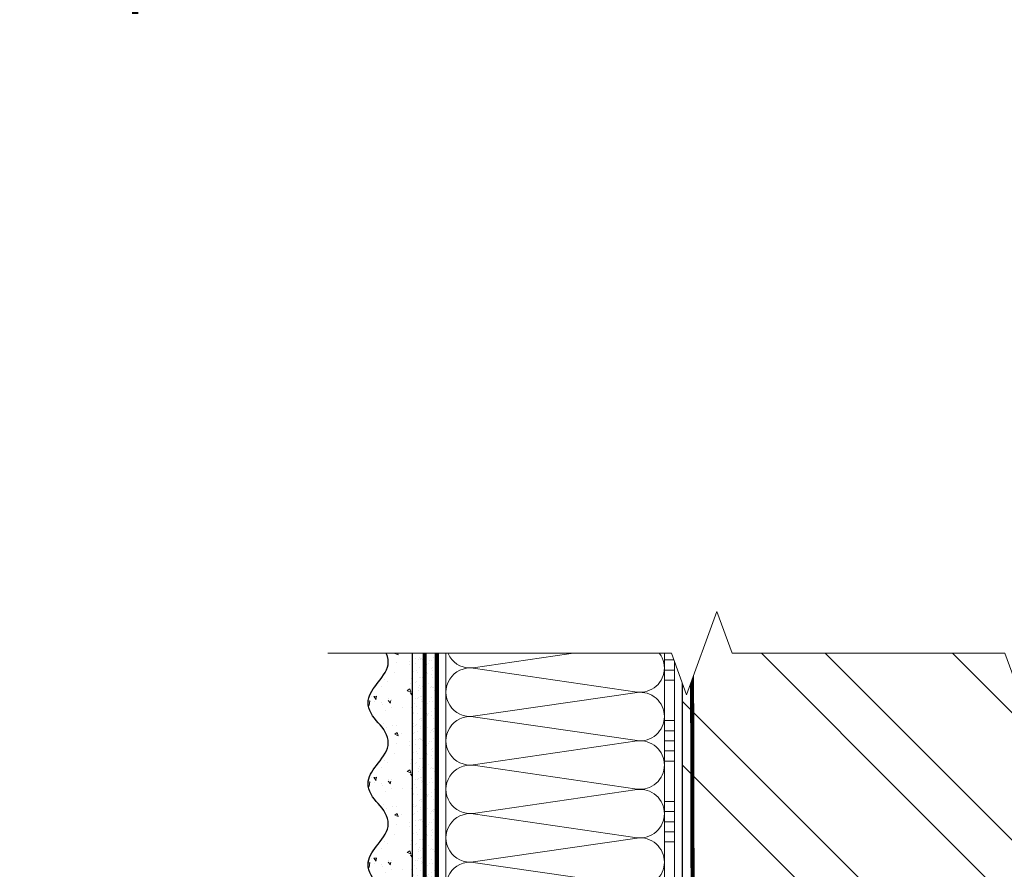
# Model space of a CAD drawing. Units: millimetres. Extents: x -78334 to 111166, y -31745 to 3415.
# Drawn here: x 56542 to 57029, y -13398 to -12978 of the extents above; entities that cross this region are included whole.
import ezdxf

# ---------------------------------------------------------------- set-up
doc = ezdxf.new("R2010")
doc.units = ezdxf.units.MM
doc.linetypes.add('ACAD_ISO03W100', pattern=[30, 12, -18])
doc.linetypes.add('Штриховая', pattern=[6, 2, -2, 2])
doc.layers.get('0').update_dxf_attribs({"lineweight": 30})
for name, color, linetype, lineweight in [('FP-XX-МАРКИ ПОМЕЩЕНИЙ', 250, 'Continuous', 25), ('TN-ГРУНТОВКА', 6, 'Continuous', 15), ('TN-КИРПИЧ', 246, 'Continuous', 30), ('TN-КЛЕЙ', 1, 'Continuous', 15), ('TN-УТЕПЛИТЕЛЬ КВ', 42, 'Continuous', 15), ('ТН_Штрих Штукатурка', 7, 'Continuous', 15), ('ТН_Штукатурка', 7, 'Continuous', 25)]:
    doc.layers.add(name, color=color, linetype=linetype, lineweight=lineweight)
doc.layers.add('TN-АННОТАЦИИ', color=7, linetype='Continuous', lineweight=20, true_color=0x000000)
doc.layers.add('TN-АННТОТАЦИИ', color=7, linetype='Continuous', lineweight=20, true_color=0x000000)
doc.layers.add('Стеклосетка', color=7, linetype='ACAD_ISO03W100')
doc.styles.add('TN-Текст-Аннотативный', font='isocpeur.ttf')
doc.styles.add('ПТС-Текст-Аннотативный', font='isocpeur.ttf')

# ---------------------------------------------------------------- blocks, each defined once
blk = doc.blocks.new('*U49')
at = {"layer": 'TN-КИРПИЧ', "lineweight": 13}
h = blk.add_hatch(dxfattribs=at)
h.set_pattern_fill('ANSI32', color=256, scale=7)
h.set_pattern_definition([(45, (-155.8028272751417, -70.22129727679066), (-47.14634463561305, 47.14634463561306), []), (45, (-124.3719172751417, -70.22129727679066), (-47.14634463561305, 47.14634463561306), [])])
h.paths.add_polyline_path([(-155.8028272751417, 0), (200, 0), (199.9999999999999, 629.7787027232093), (-155.8028272751417, 629.7787027232093)])
at = {"layer": 'TN-КИРПИЧ'}
blk.add_lwpolyline([(-155.8028272751417, 0), (200, 0), (199.9999999999999, 629.7787027232093), (-155.8028272751417, 629.7787027232093)], close=True, dxfattribs=at)
blk = doc.blocks.new('*U17')
at = {"layer": 'ТН_Штрих Штукатурка', "ltscale": 100}
h = blk.add_hatch(dxfattribs=at)
h.set_pattern_fill('AR-SAND', color=256, scale=0.1, angle=180, style=0)
h.set_pattern_definition([(217.5, (852.9999999999774, 59078.9397012332), (0.1600031295984064, -4.894132373293424), [0, -3.860800000000001, 0, -4.318000000000001, 0, -4.1275]), (187.5, (852.9999999999774, 59078.9397012332), (-4.495232831380023, -7.168251005683545), [0, -2.082799999999998, 0, -3.479799999999998, 0, -1.333499999999999]), (147.5, (856.124199999983, 59078.9397012332), (-7.90992370241458, -0.01437184678545994), [0, -1.269999999999999, 0, -4.571999999999996, 0, -5.968999999999996]), (137.5, (856.124199999983, 59078.9397012332), (-7.635564524722971, -2.229293232572165), [0, -0.635, 0, -2.9972, 0, -3.429])])
h.paths.add_polyline_path([(-2.41584530158434e-13, 559.9999999999999), (11.99999999999976, 559.9999999999999), (11.99999999999974, 599.9999999999926), (-2.593480985524333e-13, 599.9999999999926)])
h = blk.add_hatch(dxfattribs=at)
h.set_pattern_fill('AR-CONC', color=256, scale=0.1, angle=180, style=0)
h.set_pattern_definition([(230.0000000000001, (-2.41584530158434e-13, 559.9999999999999), (-18.2184668996004, 1.593908553890302), [1.905, -20.955]), (175, (-2.41584530158434e-13, 559.9999999999999), (3.524342142496941, -19.10568452390352), [1.524, -16.764058417]), (280.4514447, (-1.518200700000242, 560.1328253499998), (-14.69412470903532, -17.51177519121952), [1.61900088, -17.80902446]), (226.1842, (-2.396396172593791e-13, 554.9199999999998), (-27.107904089213, 4.204232793272705), [2.857499999999999, -31.43249999999999]), (276.6355576100001, (-2.25899000000024, 555.2703499999999), (-23.74041340515029, -24.74261245977216), [2.428502314, -26.713560816]), (171.18415117, (-2.396396172593791e-13, 554.9199999999998), (-23.74041340649769, -24.74261245855328), [2.285996707, -25.145973192]), (201, (-2.54000000000024, 556.1899999999998), (-15.16143912691325, 10.22651981870876), [1.905, -20.955]), (146.0000000000001, (-2.54000000000024, 556.1899999999998), (-6.1802028347647, -18.41879661223193), [1.524, -16.764]), (251.451445, (-3.80345326000024, 557.0422099899998), (-21.34164192787161, -8.192276888590532), [1.61900088, -17.80899376]), (217.5, (-2.41584530158434e-13, 559.9999999999999), (-0.3088603250591784, -8.455503887315311), [0, -16.5608, 0, -17.018, 0, -16.8275]), (187.5, (-2.41584530158434e-13, 559.9999999999999), (-6.681966251030572, -10.01805748181195), [0, -9.702799999999998, 0, -16.1798, 0, -6.4135]), (147.5, (5.664199999999759, 559.9999999999999), (-13.55905951668714, 0.5728743992673392), [0, -6.35, 0, -19.812, 0, -26.289]), (137.5, (8.204199999999759, 559.9999999999999), (-14.8129181386018, -2.542649103333309), [0, -8.254999999999999, 0, -13.1572, 0, -18.669])])
edge = h.paths.add_edge_path()
edge.add_line((11.99999999999974, 599.9999999999999), (11.99999999999976, 559.9999999999999))
edge.add_line((11.99999999999976, 559.9999999999999), (33.91626297328028, 559.9999999999999))
edge.add_spline(control_points=[(33.91626297328028, 559.9999999999999), (33.46087830081658, 563.1248807340904), (28.7497579194827, 569.265895466959), (21.55795630720299, 578.6405146831743), (26.36476861651996, 586.304469849652), (28.99999999999974, 588.9397012331318), (31.6352313834734, 591.5749326166055), (34.28108439063171, 595.7934661309243), (33.96735444011323, 599.6494068640494), (33.91626297328018, 599.9999999999999)], knot_values=[0, 0, 0, 0, 10.05250795184849, 21.23284783932141, 32.41318772684639, 32.41318772684639, 32.41318772684639, 43.59352761434533, 44.72135954999594, 44.72135954999594, 44.72135954999594, 44.72135954999594], degree=3, periodic=0)
edge.add_line((33.91626297328018, 599.9999999999999), (11.99999999999974, 599.9999999999999))
h = blk.add_hatch(dxfattribs=at)
h.set_pattern_fill('AR-SAND', color=256, scale=0.1, angle=180, style=0)
h.set_pattern_definition([(217.5, (852.9999999999774, 59038.9397012332), (0.1600031295984064, -4.894132373293424), [0, -3.860800000000001, 0, -4.318000000000001, 0, -4.1275]), (187.5, (852.9999999999774, 59038.9397012332), (-4.495232831380023, -7.168251005683545), [0, -2.082799999999998, 0, -3.479799999999998, 0, -1.333499999999999]), (147.5, (856.124199999983, 59038.9397012332), (-7.90992370241458, -0.01437184678545994), [0, -1.269999999999999, 0, -4.571999999999996, 0, -5.968999999999996]), (137.5, (856.124199999983, 59038.9397012332), (-7.635564524722971, -2.229293232572165), [0, -0.635, 0, -2.9972, 0, -3.429])])
h.paths.add_polyline_path([(-2.238209617644315e-13, 519.9999999999999), (11.99999999999978, 519.9999999999999), (11.99999999999976, 559.9999999999926), (-2.415845301584308e-13, 559.9999999999926)])
h = blk.add_hatch(dxfattribs=at)
h.set_pattern_fill('AR-CONC', color=256, scale=0.1, angle=180, style=0)
h.set_pattern_definition([(230.0000000000001, (-2.238209617644315e-13, 519.9999999999999), (-18.2184668996004, 1.593908553890302), [1.905, -20.955]), (175, (-2.238209617644315e-13, 519.9999999999999), (3.524342142496941, -19.10568452390352), [1.524, -16.764058417]), (280.4514447, (-1.518200700000224, 520.1328253499998), (-14.69412470903532, -17.51177519121952), [1.61900088, -17.80902446]), (226.1842, (-2.218760488653766e-13, 514.9199999999998), (-27.107904089213, 4.204232793272705), [2.857499999999999, -31.43249999999999]), (276.6355576100001, (-2.258990000000222, 515.2703499999999), (-23.74041340515029, -24.74261245977216), [2.428502314, -26.713560816]), (171.18415117, (-2.218760488653766e-13, 514.9199999999998), (-23.74041340649769, -24.74261245855328), [2.285996707, -25.145973192]), (201, (-2.540000000000223, 516.1899999999998), (-15.16143912691325, 10.22651981870876), [1.905, -20.955]), (146.0000000000001, (-2.540000000000223, 516.1899999999998), (-6.1802028347647, -18.41879661223193), [1.524, -16.764]), (251.451445, (-3.803453260000222, 517.0422099899998), (-21.34164192787161, -8.192276888590532), [1.61900088, -17.80899376]), (217.5, (-2.238209617644315e-13, 519.9999999999999), (-0.3088603250591784, -8.455503887315311), [0, -16.5608, 0, -17.018, 0, -16.8275]), (187.5, (-2.238209617644315e-13, 519.9999999999999), (-6.681966251030572, -10.01805748181195), [0, -9.702799999999998, 0, -16.1798, 0, -6.4135]), (147.5, (5.664199999999776, 519.9999999999999), (-13.55905951668714, 0.5728743992673392), [0, -6.35, 0, -19.812, 0, -26.289]), (137.5, (8.204199999999776, 519.9999999999999), (-14.8129181386018, -2.542649103333309), [0, -8.254999999999999, 0, -13.1572, 0, -18.669])])
edge = h.paths.add_edge_path()
edge.add_line((11.99999999999976, 559.9999999999999), (11.99999999999978, 519.9999999999999))
edge.add_line((11.99999999999978, 519.9999999999999), (33.9162629732803, 519.9999999999999))
edge.add_spline(control_points=[(33.9162629732803, 519.9999999999999), (33.4608783008166, 523.1248807340904), (28.74975791948271, 529.265895466959), (21.55795630720301, 538.6405146831743), (26.36476861651998, 546.304469849652), (28.99999999999976, 548.9397012331318), (31.63523138347341, 551.5749326166055), (34.28108439063173, 555.7934661309243), (33.96735444011325, 559.6494068640494), (33.9162629732802, 559.9999999999999)], knot_values=[0, 0, 0, 0, 10.05250795184849, 21.23284783932141, 32.41318772684639, 32.41318772684639, 32.41318772684639, 43.59352761434533, 44.72135954999594, 44.72135954999594, 44.72135954999594, 44.72135954999594], degree=3, periodic=0)
edge.add_line((33.9162629732802, 559.9999999999999), (11.99999999999976, 559.9999999999999))
h = blk.add_hatch(dxfattribs=at)
h.set_pattern_fill('AR-SAND', color=256, scale=0.1, angle=180, style=0)
h.set_pattern_definition([(217.5, (852.9999999999774, 58998.9397012332), (0.1600031295984064, -4.894132373293424), [0, -3.860800000000001, 0, -4.318000000000001, 0, -4.1275]), (187.5, (852.9999999999774, 58998.9397012332), (-4.495232831380023, -7.168251005683545), [0, -2.082799999999998, 0, -3.479799999999998, 0, -1.333499999999999]), (147.5, (856.124199999983, 58998.9397012332), (-7.90992370241458, -0.01437184678545994), [0, -1.269999999999999, 0, -4.571999999999996, 0, -5.968999999999996]), (137.5, (856.124199999983, 58998.9397012332), (-7.635564524722971, -2.229293232572165), [0, -0.635, 0, -2.9972, 0, -3.429])])
h.paths.add_polyline_path([(-2.06057393370429e-13, 479.9999999999999), (11.99999999999979, 479.9999999999999), (11.99999999999978, 519.9999999999926), (-2.238209617644283e-13, 519.9999999999926)])
h = blk.add_hatch(dxfattribs=at)
h.set_pattern_fill('AR-CONC', color=256, scale=0.1, angle=180, style=0)
h.set_pattern_definition([(230.0000000000001, (-2.06057393370429e-13, 479.9999999999999), (-18.2184668996004, 1.593908553890302), [1.905, -20.955]), (175, (-2.06057393370429e-13, 479.9999999999999), (3.524342142496941, -19.10568452390352), [1.524, -16.764058417]), (280.4514447, (-1.518200700000206, 480.1328253499999), (-14.69412470903532, -17.51177519121952), [1.61900088, -17.80902446]), (226.1842, (-2.041124804713741e-13, 474.9199999999999), (-27.107904089213, 4.204232793272705), [2.857499999999999, -31.43249999999999]), (276.6355576100001, (-2.258990000000205, 475.2703499999999), (-23.74041340515029, -24.74261245977216), [2.428502314, -26.713560816]), (171.18415117, (-2.041124804713741e-13, 474.9199999999999), (-23.74041340649769, -24.74261245855328), [2.285996707, -25.145973192]), (201, (-2.540000000000205, 476.1899999999999), (-15.16143912691325, 10.22651981870876), [1.905, -20.955]), (146.0000000000001, (-2.540000000000205, 476.1899999999999), (-6.1802028347647, -18.41879661223193), [1.524, -16.764]), (251.451445, (-3.803453260000205, 477.0422099899999), (-21.34164192787161, -8.192276888590532), [1.61900088, -17.80899376]), (217.5, (-2.06057393370429e-13, 479.9999999999999), (-0.3088603250591784, -8.455503887315311), [0, -16.5608, 0, -17.018, 0, -16.8275]), (187.5, (-2.06057393370429e-13, 479.9999999999999), (-6.681966251030572, -10.01805748181195), [0, -9.702799999999998, 0, -16.1798, 0, -6.4135]), (147.5, (5.664199999999794, 479.9999999999999), (-13.55905951668714, 0.5728743992673392), [0, -6.35, 0, -19.812, 0, -26.289]), (137.5, (8.204199999999794, 479.9999999999999), (-14.8129181386018, -2.542649103333309), [0, -8.254999999999999, 0, -13.1572, 0, -18.669])])
edge = h.paths.add_edge_path()
edge.add_line((11.99999999999978, 519.9999999999999), (11.99999999999979, 479.9999999999999))
edge.add_line((11.99999999999979, 479.9999999999999), (33.91626297328032, 479.9999999999999))
edge.add_spline(control_points=[(33.91626297328032, 479.9999999999999), (33.46087830081662, 483.1248807340904), (28.74975791948273, 489.265895466959), (21.55795630720302, 498.6405146831743), (26.36476861652, 506.304469849652), (28.99999999999978, 508.9397012331318), (31.63523138347343, 511.5749326166055), (34.28108439063175, 515.7934661309243), (33.96735444011326, 519.6494068640494), (33.91626297328022, 519.9999999999999)], knot_values=[0, 0, 0, 0, 10.05250795184849, 21.23284783932141, 32.41318772684639, 32.41318772684639, 32.41318772684639, 43.59352761434533, 44.72135954999594, 44.72135954999594, 44.72135954999594, 44.72135954999594], degree=3, periodic=0)
edge.add_line((33.91626297328022, 519.9999999999999), (11.99999999999977, 519.9999999999999))
h = blk.add_hatch(dxfattribs=at)
h.set_pattern_fill('AR-SAND', color=256, scale=0.1, angle=180, style=0)
h.set_pattern_definition([(217.5, (852.9999999999774, 58958.9397012332), (0.1600031295984064, -4.894132373293424), [0, -3.860800000000001, 0, -4.318000000000001, 0, -4.1275]), (187.5, (852.9999999999774, 58958.9397012332), (-4.495232831380023, -7.168251005683545), [0, -2.082799999999998, 0, -3.479799999999998, 0, -1.333499999999999]), (147.5, (856.124199999983, 58958.9397012332), (-7.90992370241458, -0.01437184678545994), [0, -1.269999999999999, 0, -4.571999999999996, 0, -5.968999999999996]), (137.5, (856.124199999983, 58958.9397012332), (-7.635564524722971, -2.229293232572165), [0, -0.635, 0, -2.9972, 0, -3.429])])
h.paths.add_polyline_path([(-1.882938249764265e-13, 439.9999999999999), (11.99999999999981, 439.9999999999999), (11.99999999999979, 479.9999999999927), (-2.060573933704258e-13, 479.9999999999927)])
h = blk.add_hatch(dxfattribs=at)
h.set_pattern_fill('AR-CONC', color=256, scale=0.1, angle=180, style=0)
h.set_pattern_definition([(230.0000000000001, (-1.882938249764265e-13, 439.9999999999999), (-18.2184668996004, 1.593908553890302), [1.905, -20.955]), (175, (-1.882938249764265e-13, 439.9999999999999), (3.524342142496941, -19.10568452390352), [1.524, -16.764058417]), (280.4514447, (-1.518200700000188, 440.13282535), (-14.69412470903532, -17.51177519121952), [1.61900088, -17.80902446]), (226.1842, (-1.863489120773716e-13, 434.92), (-27.107904089213, 4.204232793272705), [2.857499999999999, -31.43249999999999]), (276.6355576100001, (-2.258990000000187, 435.27035), (-23.74041340515029, -24.74261245977216), [2.428502314, -26.713560816]), (171.18415117, (-1.863489120773716e-13, 434.92), (-23.74041340649769, -24.74261245855328), [2.285996707, -25.145973192]), (201, (-2.540000000000187, 436.1899999999999), (-15.16143912691325, 10.22651981870876), [1.905, -20.955]), (146.0000000000001, (-2.540000000000187, 436.1899999999999), (-6.1802028347647, -18.41879661223193), [1.524, -16.764]), (251.451445, (-3.803453260000187, 437.0422099899999), (-21.34164192787161, -8.192276888590532), [1.61900088, -17.80899376]), (217.5, (-1.882938249764265e-13, 439.9999999999999), (-0.3088603250591784, -8.455503887315311), [0, -16.5608, 0, -17.018, 0, -16.8275]), (187.5, (-1.882938249764265e-13, 439.9999999999999), (-6.681966251030572, -10.01805748181195), [0, -9.702799999999998, 0, -16.1798, 0, -6.4135]), (147.5, (5.664199999999812, 439.9999999999999), (-13.55905951668714, 0.5728743992673392), [0, -6.35, 0, -19.812, 0, -26.289]), (137.5, (8.204199999999812, 439.9999999999999), (-14.8129181386018, -2.542649103333309), [0, -8.254999999999999, 0, -13.1572, 0, -18.669])])
edge = h.paths.add_edge_path()
edge.add_line((11.99999999999979, 479.9999999999999), (11.99999999999981, 439.9999999999999))
edge.add_line((11.99999999999981, 439.9999999999999), (33.91626297328034, 439.9999999999999))
edge.add_spline(control_points=[(33.91626297328034, 439.9999999999999), (33.46087830081664, 443.1248807340905), (28.74975791948275, 449.265895466959), (21.55795630720304, 458.6405146831743), (26.36476861652002, 466.3044698496521), (28.9999999999998, 468.9397012331319), (31.63523138347345, 471.5749326166055), (34.28108439063177, 475.7934661309244), (33.96735444011328, 479.6494068640494), (33.91626297328024, 479.9999999999999)], knot_values=[0, 0, 0, 0, 10.05250795184849, 21.23284783932141, 32.41318772684639, 32.41318772684639, 32.41318772684639, 43.59352761434533, 44.72135954999594, 44.72135954999594, 44.72135954999594, 44.72135954999594], degree=3, periodic=0)
edge.add_line((33.91626297328024, 479.9999999999999), (11.99999999999979, 479.9999999999999))
at = {"layer": 'ТН_Штукатурка', "ltscale": 100}
for points in [[(33.91626297327431, 600), (-2.593480985524366e-13, 600)], [(-2.593480985524365e-13, 599.9999999999999), (-2.41584530158434e-13, 559.9999999999999)], [(11.99999999999976, 559.9999999999999), (11.99999999999974, 599.9999999999999)], [(-2.41584530158434e-13, 559.9999999999999), (-2.238209617644315e-13, 519.9999999999999)], [(11.99999999999978, 519.9999999999999), (11.99999999999976, 559.9999999999999)], [(-2.238209617644315e-13, 519.9999999999999), (-2.06057393370429e-13, 479.9999999999999)], [(11.99999999999979, 479.9999999999999), (11.99999999999978, 519.9999999999999)], [(-2.06057393370429e-13, 479.9999999999999), (-1.882938249764265e-13, 439.9999999999999)], [(11.99999999999981, 439.9999999999999), (11.99999999999979, 479.9999999999999)]]:
    blk.add_lwpolyline(points, dxfattribs=at)
for points in [[(33.91626297328028, 559.9999999999999), (33.46087830081658, 563.1248807340904), (28.7497579194827, 569.265895466959), (21.55795630720299, 578.6405146831743), (26.36476861651996, 586.304469849652), (28.99999999999974, 588.9397012331318), (31.6352313834734, 591.5749326166055), (34.28108439063171, 595.7934661309243), (33.96735444011323, 599.6494068640494), (33.91626297328018, 599.9999999999999)], [(33.9162629732803, 519.9999999999999), (33.4608783008166, 523.1248807340904), (28.74975791948271, 529.265895466959), (21.55795630720301, 538.6405146831743), (26.36476861651998, 546.304469849652), (28.99999999999976, 548.9397012331318), (31.63523138347341, 551.5749326166055), (34.28108439063173, 555.7934661309243), (33.96735444011325, 559.6494068640494), (33.9162629732802, 559.9999999999999)], [(33.91626297328032, 479.9999999999999), (33.46087830081662, 483.1248807340904), (28.74975791948273, 489.265895466959), (21.55795630720302, 498.6405146831743), (26.36476861652, 506.304469849652), (28.99999999999978, 508.9397012331318), (31.63523138347343, 511.5749326166055), (34.28108439063175, 515.7934661309243), (33.96735444011326, 519.6494068640494), (33.91626297328022, 519.9999999999999)], [(33.91626297328034, 439.9999999999999), (33.46087830081664, 443.1248807340905), (28.74975791948275, 449.265895466959), (21.55795630720304, 458.6405146831743), (26.36476861652002, 466.3044698496521), (28.9999999999998, 468.9397012331319), (31.63523138347345, 471.5749326166055), (34.28108439063177, 475.7934661309244), (33.96735444011328, 479.6494068640494), (33.91626297328024, 479.9999999999999)]]:
    blk.add_open_spline(points, degree=3, knots=[0, 0, 0, 0, 10.05250795184849, 21.23284783932141, 32.41318772684639, 32.41318772684639, 32.41318772684639, 43.59352761434533, 44.72135954999594, 44.72135954999594, 44.72135954999594, 44.72135954999594], dxfattribs=at)
blk = doc.blocks.new('*U21')
at = {"color": 1, "ltscale": 100}
for points in [[(10, 0), (10, 5.000000000000001)], [(15, 0), (15, 5)], [(20, 3.944304526105059e-31), (20, 5)], [(25, 3.944304526105059e-31), (25, 5)], [(30, 0), (30, 5)], [(50, 6.531449595452577e-16), (50, 5.000000000000002)], [(55, 6.531449595452577e-16), (55, 5.000000000000001)], [(60, 6.531449595452581e-16), (60, 5.000000000000001)], [(65, 6.531449595452581e-16), (65, 5.000000000000001)], [(70, 6.531449595452577e-16), (70, 5.000000000000001)], [(90, 1.306289919090516e-15), (90, 5.000000000000002)], [(95, 1.306289919090516e-15), (95, 5.000000000000001)], [(100, 1.306289919090516e-15), (100, 5.000000000000001)], [(105, 1.306289919090516e-15), (105, 5.000000000000001)], [(110, 1.306289919090516e-15), (110, 5.000000000000001)], [(599.9999999999928, 7.347880794884043e-15), (0, -2.449293598294707e-15)]]:
    blk.add_lwpolyline(points, dxfattribs=at)
blk = doc.blocks.new('*U113')
at = {"ltscale": 100}
for p, q in [((455.9999999979451, 112.0000020245435), (479.9999999979671, 112.0000020245435)), ((479.9999999978372, 112.0000020245435), (503.9999999978592, 112.0000020245435)), ((503.9999999977294, 112.0000020245435), (527.9999999977514, 112.0000020245435)), ((527.9999999976217, 112.0000020245435), (551.9999999976436, 112.0000020245435)), ((551.9999999975138, 112.0000020245435), (575.9999999975357, 112.0000020245435)), ((575.999999997406, 112.0000020245435), (599.999999997428, 112.0000020245435)), ((599.9999999972981, 112.0000020245435), (623.9999999973201, 112.0000020245435)), ((455.9999999979519, 3.999999999998279), (479.9999999979739, 3.999999999998279)), ((479.9999999978441, 3.999999999998277), (503.9999999978661, 3.999999999998277)), ((503.9999999977363, 3.999999999998275), (527.9999999977583, 3.999999999998275)), ((527.9999999976285, 3.999999999998273), (551.9999999976505, 3.999999999998273)), ((551.9999999975206, 3.999999999998272), (575.9999999975427, 3.999999999998272)), ((575.9999999974128, 3.99999999999827), (599.9999999974349, 3.99999999999827)), ((599.9999999973049, 3.999999999998268), (623.999999997327, 3.999999999998268))]:
    blk.add_line(p, q, dxfattribs=at)
at = {"lineweight": 9, "ltscale": 100, "transparency": 33554559}
for points in [[(455.9999999979519, 3.999999999998279, 0.4517184411417457), (467.9043687500883, 17.51195390599306), (456.0956312458651, 98.48804811850296, -1.135041612653805), (479.9043687500883, 98.48804811853934), (468.0956312458651, 17.51195390603672, 0.4517184411390402), (479.9999999978441, 3.999999999998277, 0.4517184411390404)], [(479.9999999978441, 3.999999999998277, 0.4517184411417457), (491.9043687499805, 17.51195390599306), (480.0956312457573, 98.48804811850295, -1.135041612653805), (503.9043687499805, 98.48804811853933), (492.0956312457573, 17.51195390603671, 0.4517184411390402), (503.9999999977363, 3.999999999998275, 0.4517184411390404)], [(503.9999999977363, 3.999999999998275, 0.4517184411417457), (515.9043687498727, 17.51195390599306), (504.0956312456494, 98.48804811850295, -1.135041612653805), (527.9043687498727, 98.48804811853933), (516.0956312456494, 17.51195390603671, 0.4517184411390402), (527.9999999976285, 3.999999999998273, 0.4517184411390404)], [(527.9999999976285, 3.999999999998273, 0.4517184411417457), (539.9043687497649, 17.51195390599306), (528.0956312455417, 98.48804811850295, -1.135041612653805), (551.9043687497649, 98.48804811853933), (540.0956312455417, 17.51195390603671, 0.4517184411390402), (551.9999999975207, 3.999999999998272, 0.4517184411390404)], [(551.9999999975206, 3.999999999998272, 0.4517184411417457), (563.904368749657, 17.51195390599305), (552.0956312454338, 98.48804811850295, -1.135041612653805), (575.904368749657, 98.48804811853933), (564.0956312454338, 17.51195390603671, 0.4517184411390402), (575.9999999974128, 3.99999999999827, 0.4517184411390404)], [(575.9999999974128, 3.99999999999827, 0.4517184411417457), (587.9043687495492, 17.51195390599305), (576.095631245326, 98.48804811850295, -1.135041612653805), (599.9043687495492, 98.48804811853933), (588.095631245326, 17.51195390603671, 0.4517184411390402), (599.999999997305, 3.999999999998268, 0.4517184411390404)], [(599.9999999973049, 3.999999999998268, 0.4517184411417457), (611.9043687494413, 17.51195390599305), (600.0956312452181, 98.48804811850295, -1.135041612653805), (623.9043687494413, 98.48804811853933), (612.0956312452181, 17.5119539060367, 0.4517184411390402), (623.9999999971972, 3.999999999998266, 0.4517184411390404)]]:
    blk.add_lwpolyline(points, format="xyb", dxfattribs=at)
blk = doc.blocks.new('*U140')
at = {"lineweight": 0}
blk.add_wipeout([(66.81546277430915, -844.6493642194146), (-1498.6257348881866, -844.649364219571), (-1573.6257348881434, -638.5885577602894), (-1723.6257348881422, -1050.7101706765243), (-1798.6257348881427, -844.649364219571), (-3147.2689287230382, -844.6493642207442), (-3222.2689287230382, -638.5885577614608), (-3372.2689287229987, -1050.7101706776957), (-3447.2689287230382, -844.6493642207442), (-5746.85955379034, -844.649364219591), (-5746.859553789759, -2.637534635141492e-11), (-3447.268928723422, -1.3642420526593924e-11), (-3372.268928723055, -206.06080645804832), (-3222.2689287229987, 206.0608064581029), (-3147.268928723387, -1.3642420526593924e-11), (-1798.6257348881863, -5.4569682106375694e-12), (-1723.6257348881243, -206.0608064570506), (-1573.625734888187, 206.06080645927523), (-1498.6257348881425, -5.4569682106375694e-12), (66.81546277430962, 9.094947017729282e-13)], dxfattribs=at).dxf.layer = 'FP-XX-МАРКИ ПОМЕЩЕНИЙ'
at = {"linetype": 'Continuous'}
blk.add_lwpolyline([(-5145.89466361118, -2.377613769847436e-11), (-3447.26892872342, -1.585064714283159e-11), (-3447.268928722996, -1.18000386541218e-09), (-3372.268928723014, -206.0608064580514), (-3222.268928722997, 206.0608064581016), (-3147.268928722996, -1.180007298125415e-09), (-3147.26892872342, -1.585407985606706e-11), (-1798.625734888186, -7.924346317897583e-12), (-1723.625734888167, -206.0608064570521), (-1573.625734888186, 206.0608064592737), (-1498.625734888186, -7.927779031133436e-12), (200.0000000000001, -2.288475490443975e-15)], dxfattribs=at)

msp = doc.modelspace()

# ---------------------------------------------------------------- linework, layer by layer
at = {"layer": 'TN-ГРУНТОВКА', "linetype": 'Штриховая', "ltscale": 0.5}
for points in [[(56742.28419735786, -13874.71129827443, 2, 2, 0), (56742.28419735786, -13274.71129827444, 2, 2, 0)], [(56875.7811479049, -13875.68136712095, 2, 2, 0), (56874.39733797785, -13274.71129827444, 2, 2, 0)]]:
    msp.add_lwpolyline(points, format="xyseb", dxfattribs=at)
at = {"layer": 'Стеклосетка', "linetype": 'Штриховая', "const_width": 2}
msp.add_lwpolyline([(56748.28419735786, -13874.71129827444), (56748.28419735786, -13274.71129827444)], dxfattribs=at)

# ---------------------------------------------------------------- block references
at = {"xscale": -1}
msp.add_blockref('*U49', (57069.77337150386, -13874.71129827442), dxfattribs=at)
at = {"layer": 'TN-КЛЕЙ', "ltscale": 100, "xscale": -1, "rotation": 90}
msp.add_blockref('*U21', (56865.77337150386, -13274.71129827444), dxfattribs=at)
at = {"layer": 'TN-УТЕПЛИТЕЛЬ КВ', "ltscale": 100, "rotation": 90.00000000000001}
msp.add_blockref('*U113', (56864.7733735284, -13874.71129827443), dxfattribs=at)
at = {"layer": 'ТН_Штукатурка', "ltscale": 100, "xscale": -1}
msp.add_blockref('*U17', (56748.28419735786, -13874.71129827444), dxfattribs=at)

# ---------------------------------------------------------------- texts
at = {"layer": 'TN-АННОТАЦИИ', "color": 0, "insert": (55165.74278773113, -12192.45101941857), "char_height": 25, "attachment_point": 1, "style": 'TN-Текст-Аннотативный'}
msp.add_mtext_dynamic_manual_height_columns('\\A1;\\pi-100,l175,t175;*^Iдопускается замена на праймер битумный эмульсионный ТЕХНОНИКОЛЬ №04, праймер битумный ТЕХНОНИКОЛЬ №01.\\P\\pt175,200;**^Iна чертеже изображен план.\\P\\pi-175,tz;    ***   допускается замена на{\\C7; гернитовый шнур ТН Фундамент 30/10 или 20/08, подбирается в зависимости от ширины деформационного шва.}', width=1812.888627058775, gutter_width=20358.2008057565, heights=[467.2415071873926], dxfattribs=at)
at = {"layer": 'TN-АННТОТАЦИИ', "char_height": 35, "attachment_point": 1, "style": 'ПТС-Текст-Аннотативный'}
for s, insert in [('\\pi579.52586;{\\fISOCPEUR|b1|i0|c204|p34;Устройство цоколя. Вариант 2.\\P\\pi674.88381;Отделка штукатуркой.}', (56079.07635526611, -12984.21816831302)), ('\\pi852.76987;{\\fISOCPEUR|b1|i0|c204|p34;Узел А}', (52668.72738721994, -12993.29709180969))]:
    msp.add_mtext_dynamic_manual_height_columns(s, width=1850, gutter_width=20358.2008057565, heights=[129.4384577035557], dxfattribs=dict(at, insert=insert))

# ---------------------------------------------------------------- next in the draw order: block references
at = {"layer": 'TN-АННОТАЦИИ', "xscale": 0.1, "yscale": 0.1, "zscale": 0.1, "rotation": 180}
msp.add_blockref('*U140', (56714.36793438457, -13291.34699646178), dxfattribs=at)

# ---------------------------------------------------------------- next in the draw order: texts
at = {"layer": 'TN-АННОТАЦИИ', "color": 0, "insert": (52865.74278773113, -12192.35802118644), "char_height": 25, "attachment_point": 1, "style": 'TN-Текст-Аннотативный'}
msp.add_mtext_dynamic_manual_height_columns('\\A1;\\pi-100,l175,t175;*^Iдопускается замена на праймер битумный эмульсионный ТЕХНОНИКОЛЬ №04, праймер битумный ТЕХНОНИКОЛЬ №01.\\P\\pt175,200;**^Iна чертеже изображен план.\\P***^Iдопускается замена на гидрошпонку ТЕХНОНИКОЛЬ ФУНДАМЕНТ {\\A0;\\C256;ДШ-Н-250}, подбирается в \\P\\pi0,t200;зависимости от ширины деформационного шва.\\P\\pi-100,t175;****^Iдопускается замена на{\\C7; гернитовый шнур ТН Фундамент 30/10 или 20/08, подбирается в зависимости от ширины деформационного шва.}', width=1812.888627058775, gutter_width=20358.2008057565, heights=[467.2415071873926], dxfattribs=at)
at = {"layer": 'TN-АННТОТАЦИИ', "insert": (51679.07635526611, -12984.21816831302), "char_height": 35, "attachment_point": 1, "style": 'ПТС-Текст-Аннотативный'}
msp.add_mtext_dynamic_manual_height_columns('\\pi582.98913;{\\fISOCPEUR|b1|i0|c204|p34;Устройство цоколя. Вариант 1.\\P\\pi557.01462;Отделка штучными материалами.}', width=1850, gutter_width=20358.2008057565, heights=[129.4384577035557], dxfattribs=at)

doc.saveas('drawing.dxf')
